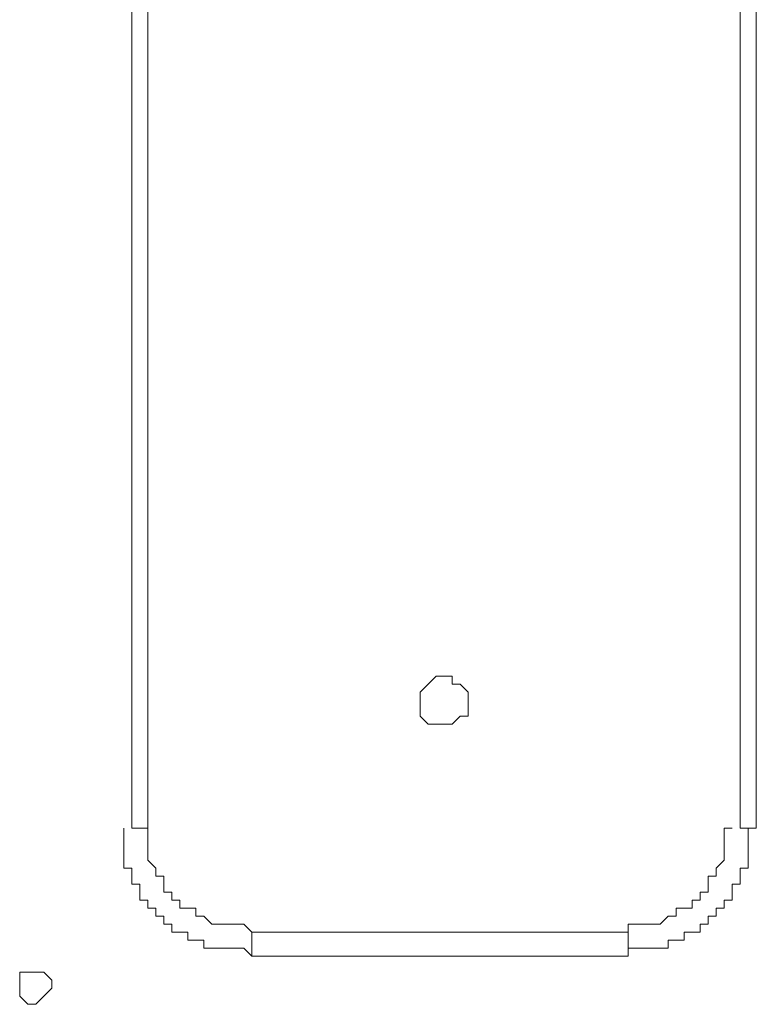
# Model space of a CAD drawing. Units: centimetres. Extents: x -224 to 232, y -159 to 147.
# Drawn here: x -60 to -48, y -34 to -19 of the extents above; entities that cross this region are included whole.
import ezdxf

# ---------------------------------------------------------------- set-up
doc = ezdxf.new("R2010")
doc.units = ezdxf.units.CM
doc.header["$MEASUREMENT"] = 0
doc.layers.add('Layer 1', color=7, linetype='Continuous')

msp = doc.modelspace()

# ---------------------------------------------------------------- linework, layer by layer
at = {"layer": 'Layer 1', "color": 0, "lineweight": 0}
for points in [[(-57.72495, -31.55501), (-57.72495, -31.55501), (-57.72495, 19.49247), (-57.72495, 19.49247)], [(-57.47089, 19.49247), (-57.47089, 19.49247), (-57.47089, -31.55501), (-57.47089, -31.55501)], [(-48.07429, -31.55501), (-48.07429, -31.55501), (-48.07429, 19.49247), (-48.07429, 19.49247)], [(-47.82022, 19.49247), (-47.82022, 19.49247), (-47.82022, -31.55501), (-47.82022, -31.55501)], [(-55.8202, -33.2057), (-55.8202, -33.2057), (-49.85186, -33.2057), (-49.85186, -33.2057)], [(-55.8202, -33.2057), (-55.8202, -33.2057), (-55.8202, -33.58665), (-55.8202, -33.58665)], [(-49.85186, -33.2057), (-49.85186, -33.2057), (-49.85186, -33.58665), (-49.85186, -33.58665)], [(-49.85186, -33.58665), (-49.85186, -33.58665), (-55.8202, -33.58665), (-55.8202, -33.58665)]]:
    msp.add_open_spline(points, degree=3, dxfattribs=at)
for points, knots in [([(-53.15354, -29.52307), (-53.15354, -29.52307), (-53.15354, -29.39619), (-53.15354, -29.39619), (-53.15354, -29.39619), (-53.15354, -29.39619), (-53.02665, -29.2693), (-53.02665, -29.2693), (-53.02665, -29.2693), (-53.02665, -29.2693), (-52.89947, -29.14212), (-52.89947, -29.14212), (-52.89947, -29.14212), (-52.89947, -29.14212), (-52.6457, -29.14212), (-52.6457, -29.14212), (-52.6457, -29.14212), (-52.6457, -29.14212), (-52.6457, -29.2693), (-52.6457, -29.2693), (-52.6457, -29.2693), (-52.6457, -29.2693), (-52.51852, -29.2693), (-52.51852, -29.2693), (-52.51852, -29.2693), (-52.51852, -29.2693), (-52.39164, -29.39619), (-52.39164, -29.39619), (-52.39164, -29.39619), (-52.39164, -29.39619), (-52.39164, -29.77714), (-52.39164, -29.77714), (-52.39164, -29.77714), (-52.39164, -29.77714), (-52.51852, -29.77714), (-52.51852, -29.77714), (-52.51852, -29.77714), (-52.51852, -29.77714), (-52.6457, -29.90402), (-52.6457, -29.90402), (-52.6457, -29.90402), (-52.6457, -29.90402), (-53.02665, -29.90402), (-53.02665, -29.90402), (-53.02665, -29.90402), (-53.02665, -29.90402), (-53.15354, -29.77714), (-53.15354, -29.77714), (-53.15354, -29.77714), (-53.15354, -29.77714), (-53.15354, -29.52307), (-53.15354, -29.52307)], [0, 0, 0, 0, 0.07142857, 0.07142857, 0.07142857, 0.07142857, 0.14285714, 0.14285714, 0.14285714, 0.14285714, 0.21428571, 0.21428571, 0.21428571, 0.21428571, 0.28571429, 0.28571429, 0.28571429, 0.28571429, 0.35714286, 0.35714286, 0.35714286, 0.35714286, 0.42857143, 0.42857143, 0.42857143, 0.42857143, 0.5, 0.5, 0.5, 0.5, 0.57142857, 0.57142857, 0.57142857, 0.57142857, 0.64285714, 0.64285714, 0.64285714, 0.64285714, 0.71428571, 0.71428571, 0.71428571, 0.71428571, 0.78571429, 0.78571429, 0.78571429, 0.78571429, 0.85714286, 0.85714286, 0.85714286, 0.85714286, 1, 1, 1, 1]), ([(-55.8202, -33.58665), (-55.8202, -33.58665), (-55.94708, -33.45977), (-55.94708, -33.45977), (-55.94708, -33.45977), (-55.94708, -33.45977), (-56.5821, -33.45977), (-56.5821, -33.45977), (-56.5821, -33.45977), (-56.5821, -33.45977), (-56.5821, -33.33258), (-56.5821, -33.33258), (-56.5821, -33.33258), (-56.5821, -33.33258), (-56.83617, -33.33258), (-56.83617, -33.33258), (-56.83617, -33.33258), (-56.83617, -33.33258), (-56.83617, -33.2057), (-56.83617, -33.2057), (-56.83617, -33.2057), (-56.83617, -33.2057), (-57.08994, -33.2057), (-57.08994, -33.2057), (-57.08994, -33.2057), (-57.08994, -33.2057), (-57.08994, -33.07882), (-57.08994, -33.07882), (-57.08994, -33.07882), (-57.08994, -33.07882), (-57.21712, -33.07882), (-57.21712, -33.07882), (-57.21712, -33.07882), (-57.21712, -33.07882), (-57.21712, -32.95163), (-57.21712, -32.95163), (-57.21712, -32.95163), (-57.21712, -32.95163), (-57.344, -32.95163), (-57.344, -32.95163), (-57.344, -32.95163), (-57.344, -32.95163), (-57.344, -32.82475), (-57.344, -32.82475), (-57.344, -32.82475), (-57.344, -32.82475), (-57.47089, -32.82475), (-57.47089, -32.82475), (-57.47089, -32.82475), (-57.47089, -32.82475), (-57.47089, -32.69786), (-57.47089, -32.69786), (-57.47089, -32.69786), (-57.47089, -32.69786), (-57.59807, -32.69786), (-57.59807, -32.69786), (-57.59807, -32.69786), (-57.59807, -32.69786), (-57.59807, -32.4438), (-57.59807, -32.4438), (-57.59807, -32.4438), (-57.59807, -32.4438), (-57.72495, -32.4438), (-57.72495, -32.4438), (-57.72495, -32.4438), (-57.72495, -32.4438), (-57.72495, -32.18973), (-57.72495, -32.18973), (-57.72495, -32.18973), (-57.72495, -32.18973), (-57.85184, -32.18973), (-57.85184, -32.18973), (-57.85184, -32.18973), (-57.85184, -32.18973), (-57.85184, -31.55501), (-57.85184, -31.55501)], [0, 0, 0, 0, 0.05, 0.05, 0.05, 0.05, 0.1, 0.1, 0.1, 0.1, 0.15, 0.15, 0.15, 0.15, 0.2, 0.2, 0.2, 0.2, 0.25, 0.25, 0.25, 0.25, 0.3, 0.3, 0.3, 0.3, 0.35, 0.35, 0.35, 0.35, 0.4, 0.4, 0.4, 0.4, 0.45, 0.45, 0.45, 0.45, 0.5, 0.5, 0.5, 0.5, 0.55, 0.55, 0.55, 0.55, 0.6, 0.6, 0.6, 0.6, 0.65, 0.65, 0.65, 0.65, 0.7, 0.7, 0.7, 0.7, 0.75, 0.75, 0.75, 0.75, 0.8, 0.8, 0.8, 0.8, 0.85, 0.85, 0.85, 0.85, 0.9, 0.9, 0.9, 0.9, 1, 1, 1, 1]), ([(-57.47089, -31.55501), (-57.47089, -31.55501), (-57.59807, -31.55501), (-57.59807, -31.55501), (-57.59807, -31.55501), (-57.59807, -31.55501), (-57.72495, -31.55501), (-57.72495, -31.55501), (-57.72495, -31.55501), (-57.72495, -31.55501), (-57.72495, -31.55501), (-57.72495, -31.55501)], [0, 0, 0, 0, 0.25, 0.25, 0.25, 0.25, 0.5, 0.5, 0.5, 0.5, 1, 1, 1, 1]), ([(-57.47089, -31.55501), (-57.47089, -31.55501), (-57.47089, -32.06285), (-57.47089, -32.06285), (-57.47089, -32.06285), (-57.47089, -32.06285), (-57.344, -32.18973), (-57.344, -32.18973), (-57.344, -32.18973), (-57.344, -32.18973), (-57.344, -32.31691), (-57.344, -32.31691), (-57.344, -32.31691), (-57.344, -32.31691), (-57.21712, -32.31691), (-57.21712, -32.31691), (-57.21712, -32.31691), (-57.21712, -32.31691), (-57.21712, -32.57068), (-57.21712, -32.57068), (-57.21712, -32.57068), (-57.21712, -32.57068), (-57.08994, -32.57068), (-57.08994, -32.57068), (-57.08994, -32.57068), (-57.08994, -32.57068), (-57.08994, -32.69786), (-57.08994, -32.69786), (-57.08994, -32.69786), (-57.08994, -32.69786), (-56.96305, -32.69786), (-56.96305, -32.69786), (-56.96305, -32.69786), (-56.96305, -32.69786), (-56.96305, -32.82475), (-56.96305, -32.82475), (-56.96305, -32.82475), (-56.96305, -32.82475), (-56.70898, -32.82475), (-56.70898, -32.82475), (-56.70898, -32.82475), (-56.70898, -32.82475), (-56.70898, -32.95163), (-56.70898, -32.95163), (-56.70898, -32.95163), (-56.70898, -32.95163), (-56.5821, -32.95163), (-56.5821, -32.95163), (-56.5821, -32.95163), (-56.5821, -32.95163), (-56.45522, -33.07882), (-56.45522, -33.07882), (-56.45522, -33.07882), (-56.45522, -33.07882), (-55.94708, -33.07882), (-55.94708, -33.07882), (-55.94708, -33.07882), (-55.94708, -33.07882), (-55.8202, -33.2057), (-55.8202, -33.2057)], [0, 0, 0, 0, 0.0625, 0.0625, 0.0625, 0.0625, 0.125, 0.125, 0.125, 0.125, 0.1875, 0.1875, 0.1875, 0.1875, 0.25, 0.25, 0.25, 0.25, 0.3125, 0.3125, 0.3125, 0.3125, 0.375, 0.375, 0.375, 0.375, 0.4375, 0.4375, 0.4375, 0.4375, 0.5, 0.5, 0.5, 0.5, 0.5625, 0.5625, 0.5625, 0.5625, 0.625, 0.625, 0.625, 0.625, 0.6875, 0.6875, 0.6875, 0.6875, 0.75, 0.75, 0.75, 0.75, 0.8125, 0.8125, 0.8125, 0.8125, 0.875, 0.875, 0.875, 0.875, 1, 1, 1, 1]), ([(-49.85186, -33.2057), (-49.85186, -33.2057), (-49.85186, -33.07882), (-49.85186, -33.07882), (-49.85186, -33.07882), (-49.85186, -33.07882), (-49.34402, -33.07882), (-49.34402, -33.07882), (-49.34402, -33.07882), (-49.34402, -33.07882), (-49.21714, -32.95163), (-49.21714, -32.95163), (-49.21714, -32.95163), (-49.21714, -32.95163), (-49.08996, -32.95163), (-49.08996, -32.95163), (-49.08996, -32.95163), (-49.08996, -32.95163), (-49.08996, -32.82475), (-49.08996, -32.82475), (-49.08996, -32.82475), (-49.08996, -32.82475), (-48.83619, -32.82475), (-48.83619, -32.82475), (-48.83619, -32.82475), (-48.83619, -32.82475), (-48.83619, -32.69786), (-48.83619, -32.69786), (-48.83619, -32.69786), (-48.83619, -32.69786), (-48.70901, -32.69786), (-48.70901, -32.69786), (-48.70901, -32.69786), (-48.70901, -32.69786), (-48.70901, -32.57068), (-48.70901, -32.57068), (-48.70901, -32.57068), (-48.70901, -32.57068), (-48.58212, -32.57068), (-48.58212, -32.57068), (-48.58212, -32.57068), (-48.58212, -32.57068), (-48.58212, -32.31691), (-48.58212, -32.31691), (-48.58212, -32.31691), (-48.58212, -32.31691), (-48.45524, -32.31691), (-48.45524, -32.31691), (-48.45524, -32.31691), (-48.45524, -32.31691), (-48.45524, -32.18973), (-48.45524, -32.18973), (-48.45524, -32.18973), (-48.45524, -32.18973), (-48.32805, -32.06285), (-48.32805, -32.06285), (-48.32805, -32.06285), (-48.32805, -32.06285), (-48.32805, -31.55501), (-48.32805, -31.55501), (-48.32805, -31.55501), (-48.32805, -31.55501), (-48.20117, -31.55501), (-48.20117, -31.55501)], [0, 0, 0, 0, 0.05882353, 0.05882353, 0.05882353, 0.05882353, 0.11764706, 0.11764706, 0.11764706, 0.11764706, 0.17647059, 0.17647059, 0.17647059, 0.17647059, 0.23529412, 0.23529412, 0.23529412, 0.23529412, 0.29411765, 0.29411765, 0.29411765, 0.29411765, 0.35294118, 0.35294118, 0.35294118, 0.35294118, 0.41176471, 0.41176471, 0.41176471, 0.41176471, 0.47058824, 0.47058824, 0.47058824, 0.47058824, 0.52941176, 0.52941176, 0.52941176, 0.52941176, 0.58823529, 0.58823529, 0.58823529, 0.58823529, 0.64705882, 0.64705882, 0.64705882, 0.64705882, 0.70588235, 0.70588235, 0.70588235, 0.70588235, 0.76470588, 0.76470588, 0.76470588, 0.76470588, 0.82352941, 0.82352941, 0.82352941, 0.82352941, 0.88235294, 0.88235294, 0.88235294, 0.88235294, 1, 1, 1, 1]), ([(-47.82022, -31.55501), (-47.82022, -31.55501), (-47.9471, -31.55501), (-47.9471, -31.55501), (-47.9471, -31.55501), (-47.9471, -31.55501), (-47.9471, -32.18973), (-47.9471, -32.18973), (-47.9471, -32.18973), (-47.9471, -32.18973), (-48.07429, -32.18973), (-48.07429, -32.18973), (-48.07429, -32.18973), (-48.07429, -32.18973), (-48.07429, -32.4438), (-48.07429, -32.4438), (-48.07429, -32.4438), (-48.07429, -32.4438), (-48.20117, -32.4438), (-48.20117, -32.4438), (-48.20117, -32.4438), (-48.20117, -32.4438), (-48.20117, -32.69786), (-48.20117, -32.69786), (-48.20117, -32.69786), (-48.20117, -32.69786), (-48.32805, -32.69786), (-48.32805, -32.69786), (-48.32805, -32.69786), (-48.32805, -32.69786), (-48.32805, -32.82475), (-48.32805, -32.82475), (-48.32805, -32.82475), (-48.32805, -32.82475), (-48.45524, -32.82475), (-48.45524, -32.82475), (-48.45524, -32.82475), (-48.45524, -32.82475), (-48.45524, -32.95163), (-48.45524, -32.95163), (-48.45524, -32.95163), (-48.45524, -32.95163), (-48.58212, -32.95163), (-48.58212, -32.95163), (-48.58212, -32.95163), (-48.58212, -32.95163), (-48.58212, -33.07882), (-48.58212, -33.07882), (-48.58212, -33.07882), (-48.58212, -33.07882), (-48.70901, -33.07882), (-48.70901, -33.07882), (-48.70901, -33.07882), (-48.70901, -33.07882), (-48.70901, -33.2057), (-48.70901, -33.2057), (-48.70901, -33.2057), (-48.70901, -33.2057), (-48.96307, -33.2057), (-48.96307, -33.2057), (-48.96307, -33.2057), (-48.96307, -33.2057), (-48.96307, -33.33258), (-48.96307, -33.33258), (-48.96307, -33.33258), (-48.96307, -33.33258), (-49.21714, -33.33258), (-49.21714, -33.33258), (-49.21714, -33.33258), (-49.21714, -33.33258), (-49.21714, -33.45977), (-49.21714, -33.45977), (-49.21714, -33.45977), (-49.21714, -33.45977), (-49.85186, -33.45977), (-49.85186, -33.45977), (-49.85186, -33.45977), (-49.85186, -33.45977), (-49.85186, -33.58665), (-49.85186, -33.58665)], [0, 0, 0, 0, 0.04761905, 0.04761905, 0.04761905, 0.04761905, 0.0952381, 0.0952381, 0.0952381, 0.0952381, 0.14285714, 0.14285714, 0.14285714, 0.14285714, 0.19047619, 0.19047619, 0.19047619, 0.19047619, 0.23809524, 0.23809524, 0.23809524, 0.23809524, 0.28571429, 0.28571429, 0.28571429, 0.28571429, 0.33333333, 0.33333333, 0.33333333, 0.33333333, 0.38095238, 0.38095238, 0.38095238, 0.38095238, 0.42857143, 0.42857143, 0.42857143, 0.42857143, 0.47619048, 0.47619048, 0.47619048, 0.47619048, 0.52380952, 0.52380952, 0.52380952, 0.52380952, 0.57142857, 0.57142857, 0.57142857, 0.57142857, 0.61904762, 0.61904762, 0.61904762, 0.61904762, 0.66666667, 0.66666667, 0.66666667, 0.66666667, 0.71428571, 0.71428571, 0.71428571, 0.71428571, 0.76190476, 0.76190476, 0.76190476, 0.76190476, 0.80952381, 0.80952381, 0.80952381, 0.80952381, 0.85714286, 0.85714286, 0.85714286, 0.85714286, 0.9047619, 0.9047619, 0.9047619, 0.9047619, 1, 1, 1, 1]), ([(-47.82022, -31.55501), (-47.82022, -31.55501), (-47.9471, -31.55501), (-47.9471, -31.55501), (-47.9471, -31.55501), (-47.9471, -31.55501), (-48.07429, -31.55501), (-48.07429, -31.55501), (-48.07429, -31.55501), (-48.07429, -31.55501), (-48.07429, -31.55501), (-48.07429, -31.55501)], [0, 0, 0, 0, 0.25, 0.25, 0.25, 0.25, 0.5, 0.5, 0.5, 0.5, 1, 1, 1, 1]), ([(-59.24876, -33.84072), (-59.24876, -33.84072), (-59.50283, -33.84072), (-59.50283, -33.84072), (-59.50283, -33.84072), (-59.50283, -33.84072), (-59.50283, -34.22167), (-59.50283, -34.22167), (-59.50283, -34.22167), (-59.50283, -34.22167), (-59.37564, -34.34855), (-59.37564, -34.34855), (-59.37564, -34.34855), (-59.37564, -34.34855), (-59.24876, -34.34855), (-59.24876, -34.34855), (-59.24876, -34.34855), (-59.24876, -34.34855), (-59.24876, -34.34855), (-59.24876, -34.34855), (-59.24876, -34.34855), (-59.24876, -34.34855), (-59.12188, -34.22167), (-59.12188, -34.22167), (-59.12188, -34.22167), (-59.12188, -34.22167), (-58.99469, -34.09449), (-58.99469, -34.09449), (-58.99469, -34.09449), (-58.99469, -34.09449), (-58.99469, -33.9676), (-58.99469, -33.9676), (-58.99469, -33.9676), (-58.99469, -33.9676), (-59.12188, -33.84072), (-59.12188, -33.84072), (-59.12188, -33.84072), (-59.12188, -33.84072), (-59.24876, -33.84072), (-59.24876, -33.84072), (-59.24876, -33.84072), (-59.24876, -33.84072), (-59.24876, -33.84072), (-59.24876, -33.84072)], [0, 0, 0, 0, 0.08333333, 0.08333333, 0.08333333, 0.08333333, 0.16666667, 0.16666667, 0.16666667, 0.16666667, 0.25, 0.25, 0.25, 0.25, 0.33333333, 0.33333333, 0.33333333, 0.33333333, 0.41666667, 0.41666667, 0.41666667, 0.41666667, 0.5, 0.5, 0.5, 0.5, 0.58333333, 0.58333333, 0.58333333, 0.58333333, 0.66666667, 0.66666667, 0.66666667, 0.66666667, 0.75, 0.75, 0.75, 0.75, 0.83333333, 0.83333333, 0.83333333, 0.83333333, 1, 1, 1, 1])]:
    msp.add_open_spline(points, degree=3, knots=knots, dxfattribs=at)

doc.saveas('drawing.dxf')
